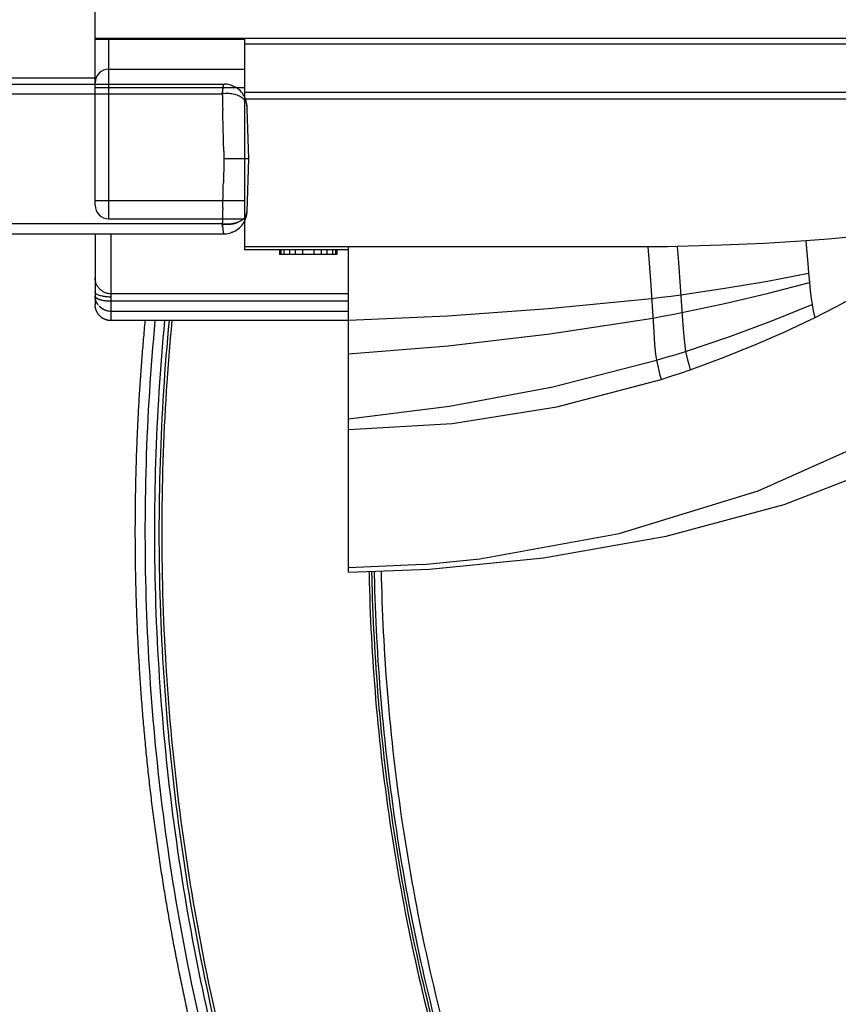
# Model space of a CAD drawing. Units: millimetres. Extents: x -897 to 19674, y -762 to 12939.
# Drawn here: x 13754 to 14110, y 5318 to 5746 of the extents above; entities that cross this region are included whole.
import ezdxf

# ---------------------------------------------------------------- set-up
doc = ezdxf.new("R2010")
doc.units = ezdxf.units.MM
doc.dimstyles.new('Qitele', dxfattribs={"dimscale": 85, "dimtxt": 4, "dimasz": 5, "dimexe": 4, "dimexo": 0, "dimgap": 3, "dimtad": 1, "dimdec": 0, "dimrnd": 10, "dimzin": 1, "dimtxsty": 'Standard', "dimblk": 'OBLIQUE', "dimcen": 5, "dimdle": 4, "dimclrd": 256, "dimclre": 256, "dimclrt": 256, "dimadec": 0, "dimazin": 0, "dimtfac": 1, "dimtdec": 0, "dimtmove": 0, "dimatfit": 3, "dimldrblk": 'OBLIQUE', "dimfxl": 6, "dimfxlon": 1, "dimlwd": 40, "dimlwe": 30, "dimarcsym": 0})

# ---------------------------------------------------------------- blocks, each defined once
blk = doc.blocks.new('A$C03A05F59')
at = {"color": 0}
for p, q in [((65, 1192.37), (65, 10.79)), ((0, 1156.22), (0, 10.82)), ((4.26, 11.53), (4.26, 1156.22)), ((60.75, 1156.22), (60.75, 11.53)), ((0, 75.83), (0, 75.77)), ((10.44, 11.37), (10.51, 11.37)), ((23.01, 11.04), (23.1, 11.04)), ((23.96, 11.01), (24.04, 11.01)), ((9.66, 0.8), (32.5, 0)), ((32.5, 0), (54.21, 0.76))]:
    blk.add_line(p, q, dxfattribs=at)
for centre, radius, start, end in [((10.03, 10.81), 10.03, 180.1302, 182.4997), ((10, 10.79), 10, 182.3765, 197.3899), ((-3487.95, 4.76), 3520.45, 359.92259, 0.09821), ((55, 10.79), 10, 343.0855, 349.7157), ((54.98, 10.81), 10.03, 349.6171, 359.8645), ((64.9, 10.78), 0.113, 6.6392, 51.4079), ((10, 10.79), 10, 201.5759, 234.3785), ((55, 10.79), 10, 306.8305, 338.4601), ((10.21, 11.08), 10.35, 234.8039, 235.3191), ((10, 10.79), 10, 235.3594, 244.0483), ((10.03, 10.81), 10.03, 243.9633, 266.081), ((55.18, 5.04), 4.25, 272.4213, 276.4446), ((54.98, 10.81), 10.03, 273.8866, 304.5267), ((55, 10.79), 10, 304.4646, 304.621), ((55, 10.79), 10, 305.763, 306.0052), ((60.06, 3.87), 1.43, 305.2274, 306.8524), ((59.26, 5.01), 2.82, 305.95, 306.8812)]:
    blk.add_arc(centre, radius, start, end, dxfattribs=at)
for points, weights in [([(4.25, 11.49), (0.01, 11.22), (0, 10.82)], [1, 0.910753956187, 1]), ([(4.24, 11.53), (3.77, 7.46), (5.13, 4.41)], [1, 0.867082119636, 0.859137571281]), ([(6.35, 2.48), (3.59, 5.63), (4.25, 11.49)], [0.871173611124, 0.820728685025, 1]), ([(10.44, 11.37), (7.14, 11.46), (4.24, 11.53)], [0.976772960724, 0.984515307149, 1]), ([(11.27, 11.35), (10.89, 11.36), (10.51, 11.37)], [0.974958348281, 0.975730755766, 0.97660381104]), ([(23.01, 11.04), (22.59, 11.05), (22.16, 11.06)], [0.973385684163, 0.972730503447, 0.972173888721]), ([(23.96, 11.02), (23.53, 11.03), (23.1, 11.04)], [0.974958348281, 0.974189778601, 0.973520859033]), ([(32.5, 10.79), (28.23, 10.9), (24.04, 11.01)], [1, 0.982747571303, 0.975106127428]), ([(35.82, 10.88), (34.16, 10.83), (32.5, 10.79)], [0.987936273252, 0.993227186048, 0.999998447434]), ([(35.82, 10.88), (45.38, 11.13), (53.74, 11.35)], [0.987812354802, 0.95801225711, 0.974732156513]), ([(60.77, 11.53), (57.5, 11.45), (53.74, 11.35)], [1, 0.982577139499, 0.97495463803]), ([(55.35, 0.8), (61.98, 1.06), (60.77, 11.53)], [0.999710052212, 0.717427448709, 0.999965305855]), ([(64.94, 10.89), (64.43, 11.26), (60.78, 11.53)], [0.980561456278, 0.922245825114, 1]), ([(6.34, 2.48), (7.76, 0.87), (9.66, 0.8)], [0.869934377879, 0.898603934157, 1]), ([(54.21, 0.76), (54.79, 0.78), (55.35, 0.8)], [0.99142345493, 0.995427451509, 1])]:
    blk.add_rational_spline(points, weights, degree=2, dxfattribs=at)
for points in [[(2.89, 11.39), (3.31, 11.44), (3.76, 11.48), (4.24, 11.53)], [(60.76, 2.62), (60.75, 2.61), (60.75, 2.61), (60.74, 2.6)], [(61, 2.79), (60.98, 2.77), (60.96, 2.76), (60.95, 2.75)]]:
    blk.add_open_spline(points, degree=3, dxfattribs=at)
for points, knots in [([(11.27, 11.35), (13.28, 11.29), (15.38, 11.24), (19.05, 11.14), (20.6, 11.1), (22.16, 11.06)], [2.870996, 2.870996, 2.870996, 2.870996, 3.565038, 3.565038, 4.053963, 4.053963, 4.053963, 4.053963]), ([(60.78, 11.53), (62.05, 11.41), (63.15, 11.28), (64.45, 11.07), (64.8, 10.98), (64.94, 10.88)], [2.0033397, 2.0033397, 2.0033397, 2.0033397, 2.5, 2.5, 2.8754449, 2.8754449, 2.8754449, 2.8754449]), ([(0.71, 7.12), (0.65, 7.26), (0.6, 7.41), (0.54, 7.56), (0.52, 7.63), (0.49, 7.73), (0.46, 7.8)], [0, 0, 0, 0, 0.4714269, 0.4714269, 0.4714269, 0.7217034, 0.7217034, 0.7217034, 0.7217034]), ([(64.57, 7.88), (64.56, 7.86), (64.56, 7.84), (64.55, 7.82), (64.55, 7.81), (64.52, 7.73), (64.49, 7.63), (64.47, 7.56), (64.42, 7.41), (64.36, 7.27), (64.3, 7.12)], [1.6935034, 1.6935034, 1.6935034, 1.6935034, 1.7609896, 1.7609896, 1.7812445, 1.7812445, 2.0315258, 2.0315258, 2.0315258, 2.4966796, 2.4966796, 2.4966796, 2.4966796]), ([(4.18, 2.66), (4.18, 2.66), (4.2, 2.65), (4.22, 2.63), (4.24, 2.62)], [0, 0, 0, 0, 0.00197351, 0.082039, 0.082039, 0.082039, 0.082039]), ([(60.74, 2.6), (60.74, 2.6), (60.73, 2.59), (60.72, 2.58), (60.71, 2.58), (60.69, 2.57), (60.69, 2.56), (60.69, 2.56)], [0.0000065, 0.0000065, 0.0000065, 0.0000065, 0.0363928, 0.0363928, 0.0753204, 0.0753204, 0.1234149, 0.1234149, 0.1234149, 0.1234149]), ([(60.76, 2.62), (60.76, 2.62), (60.76, 2.62), (60.78, 2.63), (60.81, 2.65), (60.83, 2.66)], [0.54446504, 0.54446504, 0.54446504, 0.54446504, 0.54857553, 0.54857553, 0.60675873, 0.60675873, 0.60675873, 0.60675873]), ([(60.83, 2.66), (60.84, 2.67), (60.84, 2.67), (60.85, 2.68), (60.85, 2.68), (60.85, 2.68)], [0.32403658, 0.32403658, 0.32403658, 0.32403658, 0.36346507, 0.36346507, 0.36346561, 0.36346561, 0.36346561, 0.36346561])]:
    blk.add_open_spline(points, degree=3, knots=knots, dxfattribs=at)
blk = doc.blocks.new('A$C4CF229CB')
at = {"color": 7, "linetype": 'Continuous'}
for p, q in [((159.36, 602.29), (231.86, 602.29)), ((161.36, 602.29), (161.36, 537.29)), ((210.36, 602.29), (210.36, 537.29)), ((231.36, 602.29), (231.36, 537.29)), ((231.86, 602.29), (231.86, 265.51)), ((153.36, 596.29), (153.36, 537.29)), ((153.36, 596.29), (231.86, 596.29)), ((218.36, 596.29), (218.36, 537.29)), ((139.86, 492.29), (139.86, 537.29)), ((139.86, 537.29), (231.86, 537.29)), ((141.15, 492.25), (141.15, 537.29)), ((205.5, 537.29), (205.5, 265.51)), ((208.37, 537.29), (208.37, 265.51)), ((229.41, 537.29), (229.41, 265.51)), ((137.86, 497.29), (137.86, 522.29)), ((139.86, 522.29), (137.86, 522.29)), ((139.86, 521.67), (137.86, 521.67)), ((139.86, 520.42), (137.86, 520.42)), ((139.86, 517.92), (137.86, 517.92)), ((139.86, 515.42), (137.86, 515.42)), ((139.86, 512.29), (137.86, 512.29)), ((139.86, 507.29), (137.86, 507.29)), ((139.86, 504.17), (137.86, 504.17)), ((139.86, 501.67), (137.86, 501.67)), ((139.86, 499.17), (137.86, 499.17)), ((139.86, 497.92), (137.86, 497.92)), ((139.86, 497.29), (137.86, 497.29)), ((0, 492.29), (1.2, 457.09)), ((0, 492.29), (141.15, 492.29)), ((3.3, 459.94), (1.9, 492.29)), ((141.17, 358.06), (141.15, 491.79)), ((126.56, 361.22), (104.22, 359.79)), ((134.44, 349.05), (107.14, 347.11)), ((141.31, 349.62), (134.44, 349.05)), ((129.74, 292.57), (125.67, 292.17))]:
    blk.add_line(p, q, dxfattribs=at)
for points in [[(61.88, 492.29), (64.57, 447.24), (71.77, 401.81), (83.63, 356.59)], [(66.5, 492.29), (72.01, 448.4), (80.49, 403.59), (91.97, 358.59)], [(94.68, 492.29), (98.24, 449), (103.44, 404.84), (110.3, 360.2)], [(109.35, 492.29), (111.3, 449.33), (114.44, 405.39), (118.81, 360.73)], [(141.15, 491.79), (141.16, 492.03), (141.15, 492.25)], [(3.3, 459.94), (5.72, 435.26), (16.72, 374.75), (35.26, 314.49), (61.3, 256.11), (94.65, 200.76), (134.97, 149.36)], [(1.2, 457.09), (6.16, 407.64), (15.62, 354.33), (29.39, 303.08), (47.42, 256.47), (70.46, 212.52), (99.9, 168.39), (137.75, 124.26)], [(104.22, 359.79), (98.83, 359.39), (94.65, 358.99), (91.97, 358.59)], [(110.3, 360.2), (111.06, 355.93), (111.84, 351.7), (112.65, 347.52)], [(118.81, 360.73), (119.3, 356.47), (119.82, 352.25), (120.38, 348.05)], [(141.15, 362.29), (134.15, 361.73), (126.56, 361.22)], [(91.97, 358.59), (88.85, 357.9), (86.07, 357.23), (83.63, 356.59)], [(83.63, 356.59), (84.98, 352.38), (86.38, 348.16), (87.83, 343.93)], [(91.97, 358.59), (93.23, 354.31), (94.51, 350.09), (95.82, 345.91)], [(141.31, 349.62), (141.22, 353.82), (141.17, 358.06)], [(107.14, 347.11), (102.27, 346.71), (98.41, 346.31), (95.82, 345.91)], [(112.65, 347.52), (116.68, 328.35), (121.02, 309.9), (125.67, 292.17)], [(120.38, 348.05), (123.19, 328.88), (126.31, 310.39), (129.74, 292.57)], [(143.81, 293.73), (142.71, 311.74), (141.9, 330.37), (141.31, 349.62)], [(95.82, 345.91), (92.71, 345.23), (90.05, 344.57), (87.83, 343.93)], [(87.83, 343.93), (93.26, 329.13), (98.74, 315.55), (104.2, 303.09), (109.63, 291.61)], [(95.82, 345.91), (102.25, 326.75), (109.03, 308.46), (116.13, 291.04)], [(109.63, 291.61), (109.68, 291.53), (109.73, 291.42)], [(109.73, 291.42), (110.14, 290.57), (115.5, 280.14)], [(116.13, 291.04), (113.39, 290.58), (111.54, 290.14), (110.57, 289.74)], [(125.67, 292.17), (122.04, 291.79), (118.82, 291.41), (116.13, 291.04)], [(143.81, 293.73), (138.7, 293.34), (133.98, 292.94), (129.74, 292.57)], [(146.4, 265.51), (145.41, 274.7), (144.55, 284.11), (143.81, 293.73)], [(115.5, 280.14), (120.42, 271.06), (125.34, 262.45)]]:
    blk.add_lwpolyline(points, dxfattribs=at)
for centre, start, end in [((159.36, 596.29), 90, 180), ((212.36, 596.29), 0, 90)]:
    blk.add_arc(centre, 6, start, end, dxfattribs=at)
blk = doc.blocks.new('_Oblique')
at = {"color": 0, "linetype": 'ByBlock', "lineweight": -2}
blk.add_line((-0.5, -0.5), (0.5, 0.5), dxfattribs=at)
blk = doc.blocks.new('*D9')
at = {"lineweight": 30, "transparency": 16777216}
for p, q in [((4131.25, 10529.41), (4131.25, 11379.41)), ((15984.35, 10529.41), (15984.35, 11379.41))]:
    blk.add_line(p, q, dxfattribs=at)
at = {"lineweight": 40, "transparency": 16777216}
blk.add_line((3791.25, 11039.41), (16324.35, 11039.41), dxfattribs=at)
at = {"layer": 'Defpoints', "color": 0, "transparency": 16777216}
for p in [(15984.35, 11039.41), (4131.25, 6269.16), (15984.35, 5004.62)]:
    blk.add_point(p, dxfattribs=at)
at = {"lineweight": 40, "transparency": 16777216, "xscale": 425, "yscale": 425, "zscale": 425, "rotation": 180}
blk.add_blockref('_Oblique', (4131.25, 11039.41), dxfattribs=at)
at = {"lineweight": 40, "transparency": 16777216, "xscale": 425, "yscale": 425, "zscale": 425}
blk.add_blockref('_Oblique', (15984.35, 11039.41), dxfattribs=at)
at = {"transparency": 16777216, "insert": (10057.8, 11449.81), "char_height": 297.5, "attachment_point": 5}
blk.add_mtext('11850', dxfattribs=at)

msp = doc.modelspace()

# ---------------------------------------------------------------- linework, layer by layer
at = {"color": 7, "linetype": 'Continuous'}
for p, q in [((13787.06, 5717.61), (13787.06, 6387.61)), ((13787.06, 5720.11), (12707.06, 5720.11)), ((12707.06, 5717.61), (13787.06, 5717.61))]:
    msp.add_line(p, q, dxfattribs=at)
for p, q in [((13787.06, 5652.61), (13787.06, 5645.7)), ((13787.06, 5645.7), (13787.06, 5644.79)), ((13787.06, 5644.79), (13787.06, 5643.94)), ((13787.06, 5643.94), (13787.06, 5642.33)), ((13787.06, 5642.33), (13787.06, 5633.48)), ((13787.06, 5633.3), (13787.06, 5632.5)), ((13787.06, 5632.5), (13787.06, 5632.41)), ((13787.06, 5632.41), (13787.06, 5632.12)), ((13787.06, 5632.12), (13787.06, 5630.69)), ((13787.06, 5630.69), (13787.06, 5629.13)), ((13787.06, 5629.03), (13787.06, 5629.13)), ((13787.06, 5629.03), (13787.06, 5628.89)), ((13787.06, 5628.89), (13787.06, 5628.75)), ((13787.06, 5628.75), (13787.06, 5628.61)), ((13787.06, 5628.61), (13787.06, 5628.46)), ((13787.06, 5628.46), (13787.06, 5628.32)), ((13787.06, 5628.32), (13787.06, 5627.36)), ((13787.06, 5627.31), (13787.06, 5625.54)), ((13897.06, 5626.51), (13794.06, 5626.51)), ((13787.06, 5625.4), (13787.06, 5622.94)), ((13787.06, 5622.94), (13787.06, 5621.9)), ((13794.06, 5619.07), (13794.06, 5623.33)), ((13794.08, 5623.33), (13794.08, 5625.15)), ((13897.06, 5623.33), (13794.08, 5623.33)), ((13897.06, 5614.9), (13794.06, 5614.9))]:
    msp.add_line(p, q)
for centre, radius, start, end in [((13793.55, 5625.79), 6.56, 219.7798, 219.807), ((13793.58, 5625.82), 6.6, 221.2806, 221.3088), ((13794.06, 5645.46), 22.14, 269.9477, 270), ((13793.61, 5625.84), 6.64, 222.7774, 222.8067), ((13793.64, 5625.87), 6.68, 224.2696, 224.3), ((13793.67, 5625.9), 6.72, 225.7568, 225.7883), ((13793.7, 5625.93), 6.76, 227.2385, 227.271), ((13793.73, 5625.96), 6.8, 228.7142, 228.7478), ((13793.75, 5625.99), 6.84, 230.1835, 230.2181), ((13793.78, 5626.02), 6.89, 231.6459, 231.6816), ((13793.8, 5626.06), 6.93, 233.1012, 233.1379), ((13793.83, 5626.09), 6.97, 234.5489, 234.5866), ((13793.85, 5626.12), 7.01, 235.9887, 236.0274), ((13793.87, 5626.15), 7.04, 237.4202, 237.4599), ((13793.89, 5626.19), 7.08, 238.8432, 238.8839), ((13793.91, 5626.22), 7.12, 240.2574, 240.2991), ((13793.93, 5626.25), 7.16, 241.6626, 241.7052), ((13793.94, 5626.28), 7.19, 243.0585, 243.1021), ((13793.96, 5626.31), 7.23, 244.4449, 244.4894), ((13793.97, 5626.34), 7.26, 245.8216, 245.867), ((13793.99, 5626.37), 7.29, 247.1885, 247.2348), ((13794, 5626.4), 7.32, 248.5453, 248.5925), ((13794.01, 5626.42), 7.35, 249.892, 249.9401), ((13794.02, 5626.45), 7.38, 251.2285, 251.2775), ((13794.02, 5626.47), 7.4, 252.5546, 252.6044), ((13794.03, 5626.5), 7.42, 253.8702, 253.9209), ((13794.04, 5626.52), 7.45, 255.1753, 255.2268), ((13794.06, 5626.6), 7.53, 255.2498, 268.8979), ((13794.06, 5626.64), 7.57, 269.905, 270)]:
    msp.add_arc(centre, radius, start, end)
for points in [[(13794.08, 5649.85), (13794.08, 5650.77), (13794.08, 5651.69), (13794.08, 5652.61)], [(13794.07, 5638.75), (13794.07, 5639.11), (13794.07, 5639.47), (13794.07, 5639.85)], [(13794.08, 5625.15), (13794.08, 5625.89), (13794.07, 5626.44), (13794.06, 5626.51)], [(13794.07, 5629.33), (13794.07, 5629.52), (13794.07, 5629.72), (13794.07, 5629.92)], [(13794.06, 5616.09), (13794.06, 5616.78), (13794.06, 5617.77), (13794.07, 5619.07)], [(13794.07, 5619.07), (13828.41, 5619.07), (13862.75, 5619.07), (13897.06, 5619.07)], [(13794.06, 5614.9), (13794.06, 5615.3), (13794.06, 5615.69), (13794.06, 5616.09)]]:
    msp.add_open_spline(points, degree=3)
for points, knots in [([(13794.07, 5640.99), (13794.07, 5643.04), (13794.07, 5645.24), (13794.08, 5648.33), (13794.08, 5649.09), (13794.08, 5649.85)], [134.35106892, 134.35106892, 134.35106892, 134.35106892, 134.41356892, 134.41356892, 134.43310017, 134.43310017, 134.43310017, 134.43310017]), ([(13794.07, 5639.85), (13794.07, 5640.22), (13794.07, 5640.6), (13794.07, 5640.99), (13794.07, 5640.99), (13794.07, 5640.99)], [0.02669506, 0.02669506, 0.02669506, 0.02669506, 0.028007249, 0.028007249, 0.02800726, 0.02800726, 0.02800726, 0.02800726]), ([(13794.07, 5636.99), (13794.07, 5637.33), (13794.07, 5637.68), (13794.07, 5638.26), (13794.07, 5638.5), (13794.07, 5638.74), (13794.07, 5638.74), (13794.07, 5638.75)], [0.023193503, 0.023193503, 0.023193503, 0.023193503, 0.024506343, 0.024506343, 0.025381569, 0.025381569, 0.025386265, 0.025386265, 0.025386265, 0.025386265]), ([(13794.07, 5629.92), (13794.07, 5630.26), (13794.07, 5630.63), (13794.07, 5632.25), (13794.07, 5633.71), (13794.07, 5635.89), (13794.07, 5636.43), (13794.07, 5636.99)], [134.2065377, 134.2065377, 134.2065377, 134.2065377, 134.2260689, 134.2260689, 134.2885689, 134.2885689, 134.3080572, 134.3080572, 134.3080572, 134.3080572]), ([(13794.06, 5626.51), (13794.06, 5626.76), (13794.06, 5627.27), (13794.06, 5628.39), (13794.06, 5628.83), (13794.07, 5629.33)], [134.10106892, 134.10106892, 134.10106892, 134.10106892, 134.16356892, 134.16356892, 134.19475302, 134.19475302, 134.19475302, 134.19475302]), ([(13813.05, 5614.9), (13809.11, 5573.62), (13806.62, 5491.84), (13818.61, 5367.85), (13846.44, 5246.44), (13890.3, 5128.54), (13938.4, 5037.29), (13983.88, 4967.97), (14015.62, 4925.82), (14043, 4893.06), (14070.58, 4862.15), (14098.71, 4833.47), (14124.47, 4809.61), (14140.42, 4795.51), (14165.2, 4774.36), (14186.89, 4757.34), (14204.09, 4744.77)], [0, 0, 0, 0, 124.399142, 244.931874, 372.996432, 497.233795, 621.538743, 681.803204, 745.838838, 779.736469, 809.87158, 870.115584, 900.17946, 915.202353, 933.979409, 997.892543, 997.892543, 997.892543, 997.892543]), ([(14205.8, 4748.8), (14189.69, 4760.6), (14169.06, 4776.76), (14145.29, 4796.93), (14129.36, 4810.92), (14103.65, 4834.6), (14075.57, 4863.07), (14048.02, 4893.76), (14021.48, 4925.35), (13990.44, 4966.16), (13944.69, 5034.86), (13895.19, 5127.7), (13851.4, 5245.05), (13823.08, 5367.03), (13810.79, 5490.28), (13813.41, 5574), (13817.33, 5614.9)], [0, 0, 0, 0, 59.891123, 78.585403, 93.541138, 123.467997, 183.438383, 213.440288, 247.18797, 307.18927, 367.187818, 494.692052, 622.128675, 742.126097, 869.624754, 992.888583, 992.888583, 992.888583, 992.888583]), ([(13819.16, 5614.9), (13815.24, 5574.08), (13812.61, 5490.52), (13825.09, 5365.01), (13853.83, 5243.33), (13897.97, 5126.38), (13946.19, 5035.9), (13991.84, 4967.33), (14022.82, 4926.59), (14049.3, 4895.06), (14076.79, 4864.43), (14104.81, 4836.01), (14130.47, 4812.38), (14146.36, 4798.41), (14170.08, 4778.27), (14190.67, 4762.14), (14206.74, 4750.37)], [0, 0, 0, 0, 123.033557, 250.2835, 377.533108, 497.299659, 624.55252, 684.434014, 744.31782, 778.000051, 807.944388, 867.793522, 897.659398, 912.584924, 931.241678, 991.014302, 991.014302, 991.014302, 991.014302]), ([(14207.13, 4751.77), (14191.09, 4763.53), (14170.54, 4779.65), (14146.86, 4799.78), (14131, 4813.73), (14105.4, 4837.34), (14077.43, 4865.73), (14050, 4896.34), (14023.57, 4927.84), (13992.66, 4968.53), (13947.11, 5037.03), (13899, 5127.4), (13854.99, 5244.21), (13826.36, 5365.73), (13813.97, 5490.94), (13816.62, 5574.25), (13820.53, 5614.9)], [0, 0, 0, 0, 59.686409, 78.316314, 93.220383, 123.043384, 182.806602, 212.707764, 246.341466, 306.139078, 365.934339, 493.003977, 612.598067, 739.664387, 866.73108, 989.22676, 989.22676, 989.22676, 989.22676]), ([(13905.95, 5506.05), (13905.98, 5504.49), (13906.43, 5484.82), (13908.64, 5445.96), (13915.48, 5389.78), (13926.05, 5334.17), (13944.99, 5260.76), (13972.19, 5186.26), (14005.57, 5118.19), (14033.68, 5069.11), (14062.71, 5024.71), (14091.81, 4986.07), (14116.21, 4956.85), (14140.71, 4929.36), (14165.69, 4903.82), (14188.59, 4882.53), (14202.81, 4869.92), (14225, 4850.9), (14244.44, 4835.58), (14259.87, 4824.25)], [109.018944, 109.018944, 109.018944, 109.018944, 113.704755, 168.030141, 225.728801, 283.424301, 337.752095, 453.02903, 520.854269, 565.002159, 622.668424, 679.894525, 710.060306, 736.834973, 790.369629, 817.178284, 830.603538, 847.410329, 904.837565, 904.837565, 904.837565, 904.837565]), ([(14260.94, 4825.03), (14245.53, 4836.34), (14226.11, 4851.63), (14203.94, 4870.61), (14189.73, 4883.2), (14166.86, 4904.44), (14141.91, 4929.93), (14117.43, 4957.37), (14093.06, 4986.53), (14063.98, 5025.11), (14022.61, 5088.33), (13985.93, 5158.49), (13957.98, 5228.84), (13940.68, 5282.6), (13927.38, 5334.04), (13916.8, 5389.56), (13909.93, 5445.66), (13907.71, 5484.61), (13907.25, 5504.39), (13907.22, 5506.09)], [0, 0, 0, 0, 57.341736, 74.123559, 87.528882, 114.297767, 167.753136, 194.488201, 224.609394, 281.750969, 339.331851, 451.138621, 518.781155, 566.244579, 620.491646, 678.101519, 735.714487, 789.959254, 795.073661, 795.073661, 795.073661, 795.073661]), ([(13908.2, 5506.13), (13908.23, 5504.41), (13908.68, 5484.64), (13910.91, 5445.73), (13917.77, 5389.7), (13928.55, 5333.14), (13942.78, 5278.51), (13960.51, 5224.91), (13988.43, 5155.81), (14023.53, 5088.69), (14064.87, 5025.54), (14093.92, 4987.03), (14118.26, 4957.91), (14142.71, 4930.51), (14167.63, 4905.05), (14190.48, 4883.85), (14204.67, 4871.27), (14226.81, 4852.33), (14246.21, 4837.06), (14261.6, 4825.77)], [108.943328, 108.943328, 108.943328, 108.943328, 114.101482, 168.272957, 225.807961, 283.339999, 340.899898, 395.077525, 452.628141, 564.355153, 621.857563, 678.92113, 709.001375, 735.700174, 789.083188, 815.815883, 829.203085, 845.962223, 903.226457, 903.226457, 903.226457, 903.226457]), ([(14264.4, 4827.65), (14249.05, 4838.88), (14229.7, 4854.07), (14207.62, 4872.92), (14193.46, 4885.43), (14169.86, 4907.28), (14143.49, 4934.24), (14118.51, 4962.48), (14094.38, 4991.61), (14066.19, 5029.18), (14025.17, 5092.21), (13990.36, 5159.19), (13962.72, 5228.1), (13945.2, 5281.55), (13931.16, 5336.02), (13920.57, 5392.4), (13913.88, 5448.23), (13911.8, 5486.28), (13911.39, 5505.25), (13911.37, 5506.24)], [0, 0, 0, 0, 57.053913, 73.751547, 87.089625, 113.72424, 170.235364, 200.167198, 226.816403, 283.694509, 341.001513, 452.315972, 509.65419, 563.63502, 620.979996, 678.302515, 735.624052, 789.599137, 792.553763, 792.553763, 792.553763, 792.553763])]:
    msp.add_open_spline(points, degree=3, knots=knots)
for points, weights in [([(13794.06, 5626.51), (13787.06, 5626.51), (13787.06, 5633.48)], [1, 0.707041178654, 0.999941505475]), ([(13794.08, 5625.15), (13787.06, 5625.14), (13787.06, 5627.36)], [1, 0.706101504258, 1]), ([(13787.06, 5625.52), (13787.08, 5624.99), (13787.84, 5624.52)], [0.995437425268, 0.907294422427, 0.873715387104]), ([(13788.41, 5621.72), (13787.08, 5623.41), (13787.06, 5625.49)], [0.858507405229, 0.880553752046, 0.996874501649]), ([(13793.92, 5623.33), (13789.76, 5623.35), (13787.84, 5624.52)], [0.992110490409, 0.800278517444, 0.874037451758]), ([(13793.92, 5623.33), (13793.98, 5623.33), (13794.04, 5623.33)], [0.990959164608, 0.994257756748, 0.9976352469]), ([(13788.86, 5621.21), (13788.92, 5621.14), (13788.98, 5621.08)], [0.854113826574, 0.853836498934, 0.85369640484]), ([(13788.98, 5621.08), (13789.05, 5621.02), (13789.11, 5620.96)], [0.85369040141, 0.853553390573, 0.853553390573]), ([(13789.11, 5620.96), (13789.17, 5620.9), (13789.24, 5620.85)], [0.853553459896, 0.853556539248, 0.85369640484]), ([(13789.24, 5620.85), (13789.31, 5620.79), (13789.37, 5620.73)], [0.853703008379, 0.853845948128, 0.854125447641]), ([(13789.37, 5620.73), (13789.44, 5620.68), (13789.51, 5620.62)], [0.854139053205, 0.854421620386, 0.854840518976]), ([(13789.51, 5620.62), (13789.58, 5620.57), (13789.65, 5620.52)], [0.854861600723, 0.855283559193, 0.855841618846]), ([(13789.65, 5620.51), (13789.72, 5620.46), (13789.79, 5620.41)], [0.855870657279, 0.856431767717, 0.857128747249]), ([(13789.79, 5620.41), (13789.86, 5620.36), (13789.93, 5620.31)], [0.857166229219, 0.857866249132, 0.858701904186]), ([(13789.94, 5620.31), (13790.01, 5620.26), (13790.08, 5620.22)], [0.858748322891, 0.859587006607, 0.860561089657]), ([(13790.08, 5620.21), (13790.15, 5620.17), (13790.23, 5620.12)], [0.860616944647, 0.861594043317, 0.862706303662]), ([(13790.23, 5620.12), (13790.3, 5620.08), (13790.38, 5620.04)], [0.862772100835, 0.863887362432, 0.865137546202]), ([(13790.38, 5620.03), (13790.46, 5619.99), (13790.53, 5619.95)], [0.865213797805, 0.866466967124, 0.867854817275]), ([(13790.54, 5619.95), (13790.61, 5619.91), (13790.69, 5619.87)], [0.867942041907, 0.869332860567, 0.870858116882]), ([(13790.69, 5619.87), (13790.77, 5619.83), (13790.84, 5619.79)], [0.870956839489, 0.872485045931, 0.874147445024]), ([(13790.85, 5619.79), (13790.92, 5619.75), (13791, 5619.72)], [0.874258196902, 0.87592352639, 0.877722801699]), ([(13791.01, 5619.72), (13791.08, 5619.68), (13791.16, 5619.65)], [0.877846120495, 0.879648305114, 0.881584186909]), ([(13791.17, 5619.65), (13791.24, 5619.62), (13791.32, 5619.58)], [0.881720616618, 0.883659385276, 0.885731600652]), ([(13791.33, 5619.58), (13791.4, 5619.55), (13791.48, 5619.52)], [0.885881691622, 0.887956770048, 0.89016504293]), ([(13791.49, 5619.52), (13791.56, 5619.49), (13791.64, 5619.47)], [0.890329351857, 0.892540462603, 0.894884513742]), ([(13791.65, 5619.46), (13791.73, 5619.44), (13791.81, 5619.41)], [0.895063603672, 0.897410466112, 0.899890013087]), ([(13791.81, 5619.41), (13791.89, 5619.39), (13791.97, 5619.36)], [0.900084453419, 0.902566783749, 0.905181540967]), ([(13791.97, 5619.36), (13792.05, 5619.34), (13792.13, 5619.32)], [0.905391907447, 0.908009418684, 0.910759097381]), ([(13794.05, 5619.07), (13793.98, 5619.07), (13793.91, 5619.07)], [0.998787616632, 0.99482876655, 0.990977678741])]:
    msp.add_rational_spline(points, weights, degree=2)
for points, weights, degree, knots in [([(13794.06, 5614.9), (13791.16, 5614.9), (13789.11, 5616.95), (13787.06, 5619), (13787.06, 5621.9)], [1, 0.923879042963, 1, 0.92387955151, 1], 2, [0, 0, 0, 5.497788, 5.497788, 10.995577, 10.995577, 10.995577]), ([(13794.06, 5619.07), (13794.06, 5619.07), (13794.07, 5619.07), (13794.08, 5621.2), (13794.08, 5623.33), (13794.07, 5623.33), (13794.06, 5623.33)], [1, 0.99999983751, 1, 0.999996747148, 1, 0.999998990317, 1], 2, [0.858664, 0.858664, 0.858664, 0.859804, 0.859804, 5.119578, 5.119578, 5.12242, 5.12242, 5.12242]), ([(14206.03, 4738.18), (14202.72, 4740.57), (14196.17, 4745.37), (14183.14, 4755.18), (14160.63, 4772.79), (14141.86, 4788.61), (14129.62, 4799.47), (14126.44, 4802.29), (14120.12, 4807.97), (14107.67, 4819.47), (14086.36, 4839.96), (14068.83, 4858.23), (14057.47, 4870.69), (14054.63, 4873.81), (14048.99, 4880.08), (14037.85, 4892.78), (14018.79, 4915.41), (14003.2, 4935.44), (13993.17, 4949.05), (13973.11, 4976.28), (13954.51, 5004.53), (13937.41, 5033.72), (13920.31, 5062.9), (13904.76, 5092.93), (13890.8, 5123.74), (13876.85, 5154.55), (13864.52, 5186.05), (13853.86, 5218.14), (13843.2, 5250.24), (13834.24, 5282.86), (13826.99, 5315.89), (13819.75, 5348.93), (13814.24, 5382.3), (13810.49, 5415.91), (13806.74, 5449.53), (13804.75, 5483.29), (13804.53, 5517.11), (13804.32, 5549.77), (13805.76, 5582.39), (13808.84, 5614.9)], [1, 1, 1, 1, 1, 1, 1, 1, 1, 1, 1, 1, 1, 1, 1, 1, 1, 1, 1, 0.999081833372, 0.999081833372, 1, 0.99908844915, 0.99908844915, 1, 0.999086236312, 0.999086236312, 1, 0.999086941595, 0.999086941595, 1, 0.999086724679, 0.999086724679, 1, 0.99908678966, 0.99908678966, 1, 0.999148706483, 0.999148706483, 1], 3, [0, 0, 0, 0, 12.25531, 24.374956, 48.898031, 97.992636, 97.992636, 97.992636, 110.750057, 123.482904, 148.844718, 199.419874, 199.419874, 199.419874, 212.079305, 224.738827, 250.091783, 300.837333, 300.837333, 300.837333, 402.259178, 402.259178, 402.259178, 503.679388, 503.679388, 503.679388, 605.100153, 605.100153, 605.100153, 706.52074, 706.52074, 706.52074, 807.941382, 807.941382, 807.941382, 909.362007, 909.362007, 909.362007, 1007.283639, 1007.283639, 1007.283639, 1007.283639])]:
    msp.add_rational_spline(points, weights, degree=degree, knots=knots)

# ---------------------------------------------------------------- block references
at = {"rotation": 90.00000000000001}
for name, p in [('A$C4CF229CB', (14389.35, 5505.75)), ('A$C03A05F59', (13853.8, 5652.61))]:
    msp.add_blockref(name, p, dxfattribs=at)

# ---------------------------------------------------------------- dimensions: what is measured, and where the dimension line sits
dim = msp.add_linear_dim(base=(15984.35, 11039.41), p1=(4131.25, 6269.16), p2=(15984.35, 5004.62), dimstyle='Qitele', override={"dimtxt": 3.5})
dim.commit()
dim.dimension.update_dxf_attribs({"geometry": '*D9', "text_midpoint": (10057.8, 11449.81)})

doc.saveas('drawing.dxf')
